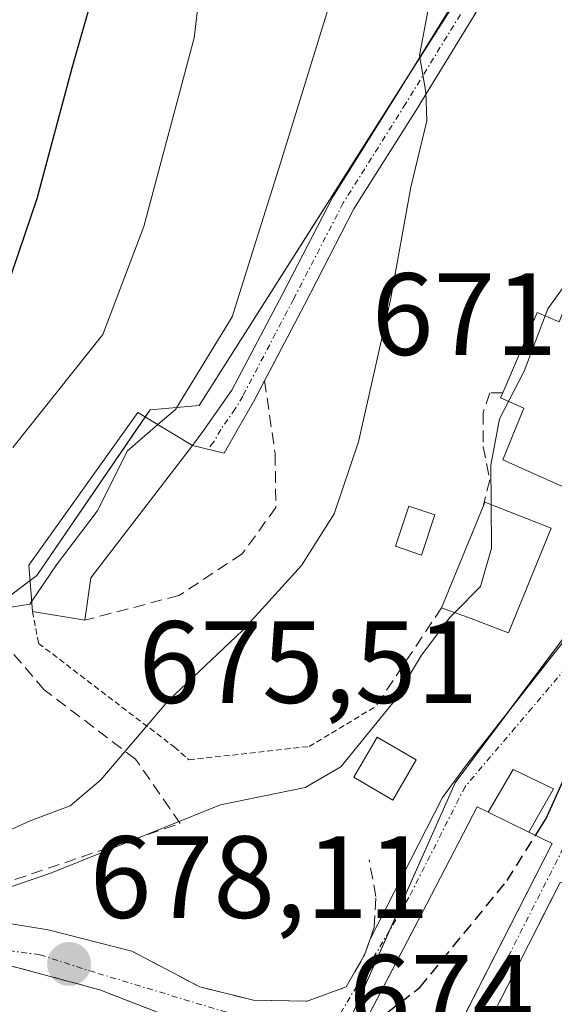
# Model space of a CAD drawing. Units: metres. Extents: x 624044 to 627486, y 4754999 to 4757376.
# Drawn here: x 626410 to 626456, y 4755600 to 4755684 of the extents above; entities that cross this region are included whole.
import ezdxf
from ezdxf.enums import TextEntityAlignment as Align

# ---------------------------------------------------------------- set-up
doc = ezdxf.new("R2010")
doc.units = ezdxf.units.M
doc.header["$MEASUREMENT"] = 0
for name, pattern in [('TRAZO_Y_PUNTO', [1, 0.5, -0.25, 0, -0.25]), ('TRAZOS', [0.75, 0.5, -0.25]), ('TRAZOSX2', [1.5, 1, -0.5])]:
    doc.linetypes.add(name, pattern=pattern)
for name, color, linetype, lineweight in [('Alambrada', 19, 'TRAZOS', 0), ('Camino', 19, 'Continuous', 0), ('Camino Cxs', 19, 'Continuous', 0), ('Camino eje', 39, 'TRAZO_Y_PUNTO', 13), ('Carátula', 7, 'Continuous', 5), ('Curva de nivel maestra', 36, 'Continuous', 30), ('Curva de nivel maestra oculto', 36, 'TRAZOSX2', 30), ('Curva de nivel normal', 36, 'Continuous', 0), ('Edificación', 1, 'Continuous', 13), ('Edificación Cxs', 1, 'Continuous', 13), ('Edificación ligera', 1, 'Continuous', 0), ('Edificación ligera Cxs', 1, 'Continuous', 0), ('Matorral', 135, 'Continuous', 0), ('Matorral CxS', 135, 'Continuous', 0), ('Muro lineal', 1, 'TRAZOSX2', 13), ('Núcleo urbano', 19, 'Continuous', 0), ('Núcleo urbano CxS', 19, 'Continuous', 0), ('Obra de contención lineal', 1, 'TRAZOSX2', 13), ('Punto de cota en terreno', 7, 'Continuous', 0), ('Rótulo de punto de cota en terreno', 19, 'Continuous', 0), ('Vía urbana Cxs', 5, 'Continuous', 0), ('Vía urbana eje', 5, 'TRAZO_Y_PUNTO', 0)]:
    doc.layers.add(name, color=color, linetype=linetype, lineweight=lineweight)
doc.styles.add('Arial', font='txt', dxfattribs={"height": 0.2})

# ---------------------------------------------------------------- blocks, each defined once
blk = doc.blocks.new('*U170')
at = {"layer": 'Curva de nivel normal', "color": 36, "linetype": 'Continuous', "lineweight": 0}
blk.add_polyline3d([(626391.3, 4755599.9, 680), (626394.21, 4755601.96, 680), (626393.38, 4755604.16, 680), (626398.44, 4755606.51, 680), (626412.61, 4755611.36, 680), (626427.09, 4755617.18, 680), (626434.37, 4755618.68, 680), (626437.42, 4755620.43, 680), (626441.92, 4755625.96, 680), (626444.35, 4755630, 680), (626446.78, 4755633.23, 680), (626447.2002, 4755633.6549, 680)], dxfattribs=at)
blk = doc.blocks.new('*U171')
at = {"layer": 'Curva de nivel normal', "color": 36, "linetype": 'Continuous', "lineweight": 0}
blk.add_polyline3d([(626407.42, 4755614.31, 685), (626410.78, 4755615.81, 685), (626414.2, 4755617.1, 685), (626416.84, 4755619.32, 685), (626422.62, 4755626.1, 685), (626428.98, 4755632.12, 685), (626434.05, 4755637.69, 685), (626436.84, 4755642.12, 685), (626438.93, 4755648.29, 685), (626441.67, 4755660.46, 685), (626443.43, 4755670.12, 685), (626444.78, 4755675.81, 685), (626444.7, 4755678.27, 685), (626444.16, 4755681.4, 685), (626445.76, 4755689.94, 685), (626446.46, 4755698.89, 685), (626447.25, 4755705.35, 685), (626446.46, 4755711.78, 685), (626446.49, 4755718.31, 685), (626448.69, 4755727.93, 685), (626453.43, 4755739.69, 685)], dxfattribs=at)
blk = doc.blocks.new('*U176')
at = {"layer": 'Curva de nivel normal', "color": 36, "linetype": 'Continuous', "lineweight": 0}
blk.add_polyline3d([(626408.59, 4755634.05, 690), (626410.73, 4755634.38, 690), (626410.911, 4755634.6433, 690)], dxfattribs=at)
blk = doc.blocks.new('*U192')
at = {"layer": 'Curva de nivel normal', "color": 36, "linetype": 'Continuous', "lineweight": 0}
blk.add_polyline3d([(626439.49, 4755734.09, 690), (626437.02, 4755729.57, 690), (626435.77, 4755725.24, 690), (626435.75, 4755718.34, 690), (626436.11, 4755711.98, 690), (626434.95, 4755706.34, 690), (626434.9, 4755701.14, 690), (626436.96, 4755693.71, 690), (626437.36, 4755689.74, 690), (626436.78, 4755686.92, 690), (626432.37, 4755672.55, 690), (626428.09, 4755659.02, 690), (626423.23, 4755651.06, 690), (626421.7245, 4755649.7669, 690)], dxfattribs=at)
blk = doc.blocks.new('*U205')
at = {"layer": 'Curva de nivel normal', "color": 36, "linetype": 'Continuous', "lineweight": 0}
blk.add_polyline3d([(626454.9326, 4755659.0859, 680), (626455.16, 4755659.69, 680), (626458.51, 4755664.34, 680), (626460.21, 4755670.29, 680), (626460.36, 4755678.67, 680), (626461.11, 4755689.35, 680), (626460.97, 4755697.69, 680), (626461.18, 4755703.59, 680), (626460.49, 4755707.34, 680), (626459, 4755710.26, 680), (626457.94, 4755713.54, 680), (626457.55, 4755718.86, 680), (626458.54, 4755727.47, 680), (626460.69, 4755735.24, 680)], dxfattribs=at)
blk = doc.blocks.new('*U228')
at = {"layer": 'Curva de nivel maestra', "color": 36, "linetype": 'Continuous', "lineweight": 30}
blk.add_polyline3d([(626407.2, 4755656.96, 700), (626411.38, 4755669.15, 700), (626414.37, 4755680.35, 700), (626417.26, 4755690.5, 700), (626418.03, 4755695.26, 700), (626420.1, 4755703.16, 700), (626422.54, 4755721.02, 700), (626424.92, 4755730.35, 700), (626428.28, 4755737.69, 700)], dxfattribs=at)
blk = doc.blocks.new('5PATER')
at = {"layer": 'Carátula', "linetype": 'Continuous', "lineweight": 5}
h = blk.add_hatch(color=250, dxfattribs=at)
edge = h.paths.add_edge_path()
edge.add_ellipse((0.002, 0.008), major_axis=(-1.326, -1.344), ratio=0.999422, start_angle=0, end_angle=360)
blk = doc.blocks.new('*U232')
at = {"layer": 'Vía urbana Cxs', "color": 5, "linetype": 'Continuous', "lineweight": 0}
for points in [[(626404.933, 4755607.669, 679.653), (626412.315, 4755606.478, 678.894), (626419.49, 4755604.64, 678.333), (626425.32, 4755601.58, 677.724), (626429.93, 4755600.43, 677.148), (626434.53, 4755600.36, 676.616), (626437.87, 4755601.58, 676.626), (626439.46, 4755604.33, 676.937), (626439.91, 4755605.608, 676.865), (626446.141, 4755617.82, 677.217), (626448.2, 4755620.609, 677.17), (626459.292, 4755634.691, 676.126), (626461.351, 4755640.005, 675.767), (626464.41, 4755644.06, 675.503), (626464.881, 4755644.883, 675.397), (626466.079, 4755646.977, 674.993), (626469.402, 4755654.12, 674.447), (626470.582, 4755656.621, 674.286), (626470.76, 4755657, 674.264), (626483.82, 4755679.72, 671.003), (626486.26, 4755682.43, 670.556), (626492.357, 4755691.957, 669.582)], [(626426.92, 4755597.38, 676.243), (626418.281, 4755600.732, 677.764), (626416.74, 4755601.33, 677.805), (626406.32, 4755604.14, 679.076), (626399.08, 4755603.38, 679.489), (626389.48, 4755599.66, 679.871)]]:
    blk.add_polyline3d(points, dxfattribs=at)
for points in [[(626442.565, 4755604.428, 675.797), (626437.17, 4755594.09, 674.188), (626443.62, 4755590.51, 673.368), (626448.48, 4755600.043, 673.718), (626455.53, 4755613.87, 674.534), (626453.53, 4755614.84, 675.143), (626455.65, 4755618.54, 675.034), (626452.21, 4755620.21, 676.023), (626450.04, 4755616.56, 676.193), (626449.12, 4755617.01, 676.464), (626444.8, 4755608.71, 676.337), (626443.368, 4755605.967, 675.931), (626442.565, 4755604.428, 675.797)], [(626461.668, 4755609.271, 672.091), (626456.23, 4755610.54, 673.665), (626451.685, 4755601.598, 673.329), (626450.69, 4755599.64, 673.192), (626450.15, 4755599.79, 673.329), (626447.85, 4755592.24, 673), (626447.48, 4755589.543, 672.891), (626446.69, 4755583.79, 671.853), (626454.589, 4755583.17, 670.782), (626458.16, 4755582.89, 670.352), (626458.61, 4755589.16, 670.274), (626460.59, 4755596.97, 670.373), (626459.98, 4755597.13, 670.559), (626465.57, 4755608.36, 670.843), (626461.668, 4755609.271, 672.091)]]:
    blk.add_polyline3d(points, close=True, dxfattribs=at)

msp = doc.modelspace()

# ---------------------------------------------------------------- linework, layer by layer
at = {"layer": 'Alambrada', "color": 19, "linetype": 'TRAZOS', "lineweight": 0}
msp.add_polyline3d([(626410.98, 4755633.76, 692.403), (626411.49, 4755631.02, 695.245), (626423.14, 4755622.13, 686.479), (626424.39, 4755621.04, 686.087), (626434.7, 4755622.18, 683.735), (626440.43, 4755625.62, 682.569)], dxfattribs=at)
at = {"layer": 'Camino', "color": 19, "linetype": 'Continuous', "lineweight": 0}
for points in [[(626424.69, 4755647.98, 689.108), (626425.58, 4755649.19, 689.092), (626428.08, 4755652.72, 689.048), (626432.43, 4755661, 688.2), (626436.72, 4755669.29, 686.957), (626442.09, 4755677.83, 685.353), (626447.34, 4755686.38, 683.851), (626450.61, 4755692.56, 682.857), (626454.36, 4755699.657, 681.838)], [(626455.489, 4755697.317, 681.572), (626452.46, 4755691.58, 682.362), (626449.16, 4755685.34, 683.601), (626443.87, 4755676.72, 684.973), (626438.54, 4755668.25, 686.331), (626434.29, 4755660.03, 687.639), (626430.872, 4755653.524, 688.66)], [(626430.872, 4755653.524, 688.66), (626429.92, 4755651.71, 688.708), (626428.65, 4755649.5, 688.712), (626427.4, 4755647.32, 688.696), (626424.69, 4755647.98, 689.108)]]:
    msp.add_polyline3d(points, dxfattribs=at)
at = {"layer": 'Camino Cxs', "color": 19, "linetype": 'Continuous', "lineweight": 0}
msp.add_polyline3d([(626455.489, 4755697.317, 681.572), (626452.46, 4755691.58, 682.362), (626449.16, 4755685.34, 683.601), (626443.87, 4755676.72, 684.973), (626438.54, 4755668.25, 686.331), (626434.29, 4755660.03, 687.639), (626429.92, 4755651.71, 688.708), (626428.65, 4755649.5, 688.712), (626427.4, 4755647.32, 688.696), (626424.69, 4755647.98, 689.108), (626425.58, 4755649.19, 689.092), (626428.08, 4755652.72, 689.048), (626432.43, 4755661, 688.2), (626436.72, 4755669.29, 686.957), (626442.09, 4755677.83, 685.353), (626447.34, 4755686.38, 683.851), (626450.61, 4755692.56, 682.857), (626454.36, 4755699.657, 681.838), (626455.489, 4755697.317, 681.572)], close=True, dxfattribs=at)
at = {"layer": 'Camino eje', "color": 39, "linetype": 'TRAZO_Y_PUNTO', "lineweight": 13}
msp.add_polyline3d([(626455.603, 4755699.772, 681.5), (626451.535, 4755692.07, 682.553), (626448.25, 4755685.86, 683.72), (626442.98, 4755677.275, 685.179), (626437.63, 4755668.77, 686.631), (626433.36, 4755660.515, 687.916), (626429, 4755652.215, 688.871), (626428.365, 4755651.11, 688.873), (626427.115, 4755649.345, 688.862), (626426.49, 4755648.255, 688.833), (626426.045, 4755647.65, 688.883)], dxfattribs=at)
at = {"layer": 'Curva de nivel maestra', "color": 36, "linetype": 'Continuous', "lineweight": 30}
msp.add_polyline3d([(626454.111, 4755614.558, 675), (626455.03, 4755616.02, 675), (626456.7, 4755619.69, 675), (626459.14, 4755623.02, 675), (626459.637, 4755623.925, 675)], dxfattribs=at)
at = {"layer": 'Curva de nivel maestra oculto', "color": 36, "linetype": 'TRAZOSX2', "lineweight": 30}
msp.add_polyline3d([(626438.958, 4755597.517, 675), (626444.18, 4755601.52, 675), (626451.68, 4755610.69, 675), (626454.111, 4755614.558, 675)], dxfattribs=at)
at = {"layer": 'Curva de nivel normal', "color": 36, "linetype": 'Continuous', "lineweight": 0}
for points in [[(626409.28, 4755647.82, 695), (626417.01, 4755657.5, 695), (626420.53, 4755666.74, 695), (626424.84, 4755682.92, 695), (626428.28, 4755711.74, 695), (626428.58, 4755720.69, 695), (626428.92, 4755725.35, 695), (626430.52, 4755728.35, 695), (626431.66, 4755732.02, 695), (626433.44, 4755736.07, 695), (626434.86, 4755740.57, 695), (626436.06, 4755745.71, 695), (626438.96, 4755749.91, 695), (626443.56, 4755754.99, 695), (626448.51, 4755763.88, 695), (626451.49, 4755772.92, 695), (626452.26, 4755780.09, 695), (626450.9, 4755784.05, 695), (626448.29, 4755785.85, 695), (626445.68, 4755788.29, 695), (626443.9, 4755791.61, 695), (626438.58, 4755798.52, 695), (626433.74, 4755803.76, 695), (626431.13, 4755807.75, 695)], [(626451.798, 4755651.754, 680), (626453.15, 4755654.35, 680), (626454.933, 4755659.086, 680)], [(626450.308, 4755642.899, 680), (626450.27, 4755646.29, 680), (626451.02, 4755650.26, 680), (626451.798, 4755651.754, 680)], [(626410.911, 4755634.643, 690), (626413.04, 4755637.74, 690), (626416.53, 4755642.35, 690), (626419.12, 4755647.53, 690), (626421.725, 4755649.767, 690)], [(626447.2, 4755633.655, 680), (626449.41, 4755635.89, 680), (626450.35, 4755639.18, 680), (626450.308, 4755642.899, 680)]]:
    msp.add_polyline3d(points, dxfattribs=at)
at = {"layer": 'Edificación', "color": 1, "linetype": 'Continuous', "lineweight": 13}
for points in [[(626451.3, 4755652.5, 684.117), (626454.25, 4755659.38, 684.199), (626456.13, 4755658.57, 684.429), (626457.01, 4755660.72, 683.632), (626457.83, 4755662.64, 681.963), (626458.99, 4755662.34, 681.396)], [(626462.17, 4755660.67, 680.711), (626461.73, 4755658.22, 683.611), (626456.42, 4755644.46, 683.503), (626451.3, 4755646.76, 684.223), (626453.11, 4755651.19, 684.581), (626451.11, 4755652.05, 684.203), (626451.3, 4755652.5, 684.117)], [(626410.98, 4755633.76, 692.403), (626410.67, 4755637.73, 692.083), (626420.01, 4755650.8, 692.953), (626424.69, 4755647.98, 690.47), (626415.98, 4755636.65, 696.446)], [(626449.62, 4755642.75, 682.823), (626449.77, 4755643.11, 682.224), (626455.46, 4755640.88, 681.178)], [(626446.05, 4755634.08, 685.543), (626449.62, 4755642.75, 682.823)], [(626455.46, 4755640.88, 681.178), (626451.81, 4755631.91, 683.241), (626450.73, 4755632.32, 683.959), (626448.59, 4755633.14, 684.564), (626447.89, 4755633.4, 684.664), (626446.05, 4755634.08, 685.543)], [(626415.98, 4755636.65, 696.446), (626415.46, 4755633.01, 697.778)], [(626415.46, 4755633.01, 697.778), (626410.98, 4755633.76, 692.403)], [(626453.53, 4755614.84, 681.062), (626455.53, 4755613.87, 676.496), (626443.62, 4755590.51, 681.083), (626437.17, 4755594.09, 681.869), (626444.8, 4755608.71, 681.779), (626449.12, 4755617.01, 679.949), (626450.04, 4755616.56, 681.398)], [(626453.53, 4755614.84, 681.062), (626450.04, 4755616.56, 681.398)]]:
    msp.add_polyline3d(points, dxfattribs=at)
at = {"layer": 'Edificación Cxs', "color": 1, "linetype": 'Continuous', "lineweight": 13}
for points in [[(626462.17, 4755660.67, 680.711), (626461.73, 4755658.22, 683.611), (626456.42, 4755644.46, 683.503), (626451.3, 4755646.76, 684.223), (626453.11, 4755651.19, 684.581), (626451.11, 4755652.05, 684.203), (626451.3, 4755652.5, 684.117), (626454.25, 4755659.38, 684.199), (626456.13, 4755658.57, 684.429), (626457.01, 4755660.72, 683.632), (626457.83, 4755662.64, 681.963), (626458.99, 4755662.34, 681.396), (626462.32, 4755661.49, 680.629), (626462.17, 4755660.67, 680.711)], [(626415.98, 4755636.65, 696.446), (626415.46, 4755633.01, 697.778), (626410.98, 4755633.76, 692.403), (626410.67, 4755637.73, 692.083), (626420.01, 4755650.8, 692.953), (626424.69, 4755647.98, 690.47), (626415.98, 4755636.65, 696.446)], [(626455.46, 4755640.88, 681.178), (626451.81, 4755631.91, 683.241), (626450.73, 4755632.32, 683.959), (626448.59, 4755633.14, 684.564), (626447.89, 4755633.4, 684.664), (626446.05, 4755634.08, 685.543), (626449.62, 4755642.75, 682.823), (626449.77, 4755643.11, 682.223), (626455.46, 4755640.88, 681.178)], [(626450.04, 4755616.56, 681.398), (626453.53, 4755614.84, 681.062), (626455.53, 4755613.87, 676.496), (626443.62, 4755590.51, 681.083), (626437.17, 4755594.09, 681.869), (626444.8, 4755608.71, 681.779), (626449.12, 4755617.01, 679.949), (626450.04, 4755616.56, 681.398)]]:
    msp.add_polyline3d(points, close=True, dxfattribs=at)
at = {"layer": 'Edificación ligera', "color": 1, "linetype": 'Continuous', "lineweight": 0}
for points in [[(626445.48, 4755642.03, 684.534), (626444.33, 4755638.59, 684.238), (626442.1, 4755639.34, 685.085), (626443.25, 4755642.78, 684.195), (626445.48, 4755642.03, 684.534)], [(626443.87, 4755621.03, 680.658), (626441.87, 4755617.59, 680.091), (626438.52, 4755619.55, 681.265), (626440.52, 4755622.98, 681.985), (626443.87, 4755621.03, 680.658)], [(626450.04, 4755616.56, 681.398), (626452.21, 4755620.21, 678.04), (626455.65, 4755618.54, 675.499), (626453.53, 4755614.84, 681.062)], [(626453.53, 4755614.84, 681.062), (626450.04, 4755616.56, 681.398)]]:
    msp.add_polyline3d(points, dxfattribs=at)
at = {"layer": 'Edificación ligera Cxs', "color": 1, "linetype": 'Continuous', "lineweight": 0}
for points in [[(626445.48, 4755642.03, 684.534), (626444.33, 4755638.59, 684.238), (626442.1, 4755639.34, 685.085), (626443.25, 4755642.78, 684.194), (626445.48, 4755642.03, 684.534)], [(626443.87, 4755621.03, 680.658), (626441.87, 4755617.59, 680.091), (626438.52, 4755619.55, 681.265), (626440.52, 4755622.98, 681.986), (626443.87, 4755621.03, 680.658)], [(626453.53, 4755614.84, 681.062), (626450.04, 4755616.56, 681.398), (626452.21, 4755620.21, 678.04), (626455.65, 4755618.54, 675.499), (626453.53, 4755614.84, 681.062)]]:
    msp.add_polyline3d(points, close=True, dxfattribs=at)
at = {"layer": 'Matorral', "color": 135, "linetype": 'Continuous', "lineweight": 0}
msp.add_polyline3d([(626406.592, 4755633.273, 689.18), (626410.773, 4755636.409, 690.298), (626411.35, 4755636.841, 690.322), (626420.63, 4755650.426, 690.51), (626421.053, 4755651.045, 690.585), (626425.26, 4755651.397, 689.495), (626443.174, 4755679.596, 685.259), (626444.204, 4755681.216, 685.062), (626453.683, 4755696.137, 681.97), (626455.033, 4755698.261, 681.724), (626455.772, 4755699.424, 681.482), (626455.849, 4755699.545, 681.453)], dxfattribs=at)
at = {"layer": 'Matorral CxS', "color": 135, "linetype": 'Continuous', "lineweight": 0}
msp.add_polyline3d([(626519.891, 4755813.623, 676.376), (626513.804, 4755795.875, 675.02), (626514.857, 4755783.926, 672.547), (626515.323, 4755778.631, 671.35), (626522.426, 4755760.371, 666.795), (626527.595, 4755754.092, 666.068), (626519.722, 4755735.525, 666.64), (626508.733, 4755736.536, 670.032), (626492.576, 4755741.432, 672.379), (626491.997, 4755741.607, 672.476), (626483.375, 4755725.883, 674.049), (626479.315, 4755723.855, 674.744), (626467.142, 4755714.725, 677.527), (626455.849, 4755699.545, 681.453), (626444.204, 4755681.216, 685.062), (626425.259, 4755651.397, 689.495), (626421.053, 4755651.045, 690.585), (626411.349, 4755636.841, 690.322), (626403.919, 4755631.27, 688.811)], dxfattribs=at)
at = {"layer": 'Muro lineal', "color": 1, "linetype": 'TRAZOSX2', "lineweight": 13}
for points in [[(626459.98, 4755597.13, 676.093), (626465.57, 4755608.36, 671.959), (626456.23, 4755610.54, 674.94), (626450.69, 4755599.64, 679.46)], [(626426.92, 4755597.38, 681.654), (626416.74, 4755601.33, 678.471), (626406.32, 4755604.14, 680.054), (626399.08, 4755603.38, 680.211), (626389.48, 4755599.66, 681.035), (626378.6, 4755593.58, 680.748), (626375.21, 4755590.51, 680.997), (626373.48, 4755584.55, 679.4), (626373.68, 4755579.06, 680.898), (626375.07, 4755574.06, 678.548), (626380.07, 4755566.44, 678.218), (626386.6, 4755558.96, 679.275)]]:
    msp.add_polyline3d(points, dxfattribs=at)
at = {"layer": 'Núcleo urbano', "color": 19, "linetype": 'Continuous', "lineweight": 0}
for points in [[(626406.592, 4755633.273, 689.18), (626410.773, 4755636.409, 690.298), (626411.35, 4755636.841, 690.322), (626420.63, 4755650.426, 690.51), (626421.053, 4755651.045, 690.585), (626425.26, 4755651.397, 689.495), (626443.174, 4755679.596, 685.259), (626444.204, 4755681.216, 685.062), (626453.683, 4755696.137, 681.97), (626455.033, 4755698.261, 681.724), (626455.772, 4755699.424, 681.482), (626455.849, 4755699.545, 681.453)], [(626437.576, 4755597.384, 674.832), (626441.586, 4755606.409, 676.249), (626447.21, 4755619.068, 677.129), (626451.658, 4755625, 676.97), (626459.685, 4755635.703, 676.092), (626464.998, 4755642.789, 674.967), (626465.139, 4755642.976, 674.96), (626472.944, 4755653.385, 673.193), (626473.224, 4755653.758, 673.117), (626475.207, 4755656.402, 672.278)], [(626437.576, 4755597.384, 674.832), (626441.586, 4755606.409, 676.249), (626447.21, 4755619.068, 677.129), (626451.658, 4755625, 676.97), (626459.685, 4755635.703, 676.092), (626464.998, 4755642.789, 674.967), (626465.139, 4755642.976, 674.96), (626472.944, 4755653.385, 673.193), (626473.224, 4755653.758, 673.117), (626475.207, 4755656.402, 672.278)]]:
    msp.add_polyline3d(points, dxfattribs=at)
at = {"layer": 'Núcleo urbano CxS', "color": 19, "linetype": 'Continuous', "lineweight": 0}
for points in [[(626403.919, 4755631.27, 688.811), (626411.349, 4755636.841, 690.322), (626421.053, 4755651.045, 690.585), (626425.259, 4755651.397, 689.495), (626444.204, 4755681.216, 685.062), (626455.849, 4755699.545, 681.453), (626457.123, 4755697.469, 681.107), (626462.796, 4755682.015, 678.924), (626465.106, 4755663.034, 676.661), (626465.139, 4755662.948, 676.644), (626467.522, 4755656.73, 675.104), (626475.207, 4755656.403, 672.278), (626475.207, 4755656.403, 672.278), (626465.139, 4755642.976, 674.96), (626447.21, 4755619.068, 677.129), (626437.576, 4755597.384, 674.832)], [(626437.576, 4755597.384, 674.832), (626447.21, 4755619.068, 677.129), (626465.139, 4755642.976, 674.96), (626475.207, 4755656.403, 672.278), (626491.435, 4755651.119, 668.11), (626490.915, 4755628.472, 667.23), (626490.915, 4755628.472, 667.23), (626498.623, 4755603.65, 663.498), (626515.491, 4755577.965, 659.863)]]:
    msp.add_polyline3d(points, dxfattribs=at)
at = {"layer": 'Obra de contención lineal', "color": 1, "linetype": 'TRAZOSX2', "lineweight": 13}
for points in [[(626430.87, 4755653.54, 689.113), (626431.78, 4755647.27, 696.952), (626431.85, 4755642.67, 696.536), (626428.96, 4755638.69, 696.341), (626423.53, 4755635.12, 697.6), (626415.46, 4755633.01, 697.778)], [(626451.3, 4755652.5, 684.117), (626450.19, 4755652.49, 683.51), (626449.62, 4755650.77, 683.337), (626449.62, 4755647.9, 684.011), (626450.19, 4755645.04, 682.411), (626449.62, 4755642.75, 682.823)], [(626446.05, 4755634.08, 685.543), (626440.43, 4755625.62, 682.569)], [(626372.96, 4755611.99, 687.648), (626372.76, 4755610.15, 687.668), (626380.69, 4755607.47, 689.41), (626397.27, 4755608.36, 686.515), (626405.21, 4755609.33, 686.701), (626423.64, 4755615.59, 683.105), (626422.74, 4755616.88, 685.546), (626419.8, 4755621.1, 687.433), (626411.98, 4755627.05, 691.073), (626406.43, 4755633.46, 693.385), (626389.59, 4755625.07, 692.691), (626389.71, 4755621.81, 692.738), (626387.73, 4755617.84, 689.076), (626374.62, 4755618.09, 693.812), (626373.44, 4755615.01, 687.748)], [(626419.49, 4755604.64, 679.121), (626425.32, 4755601.58, 678.755), (626429.93, 4755600.43, 678.853), (626434.53, 4755600.36, 678.871), (626437.87, 4755601.58, 678.736), (626439.46, 4755604.33, 678.807), (626440.29, 4755606.69, 678.434), (626440.42, 4755609.33, 678.488), (626439.85, 4755612.46, 679.098)]]:
    msp.add_polyline3d(points, dxfattribs=at)
at = {"layer": 'Vía urbana Cxs', "color": 5, "linetype": 'Continuous', "lineweight": 0}
for points in [[(626439.91, 4755605.608, 676.865), (626446.141, 4755617.82, 677.217), (626448.2, 4755620.609, 677.17), (626459.292, 4755634.691, 676.126), (626461.351, 4755640.005, 675.767), (626464.41, 4755644.06, 675.503)], [(626453.53, 4755614.84, 675.143), (626455.65, 4755618.54, 675.034), (626452.21, 4755620.21, 676.023), (626450.04, 4755616.56, 676.193)], [(626450.04, 4755616.56, 676.193), (626449.12, 4755617.01, 676.464), (626444.8, 4755608.71, 676.337), (626443.368, 4755605.967, 675.931), (626442.565, 4755604.428, 675.797)], [(626442.565, 4755604.428, 675.797), (626437.17, 4755594.09, 674.188), (626443.62, 4755590.51, 673.368), (626448.48, 4755600.043, 673.718), (626455.53, 4755613.87, 674.534), (626453.53, 4755614.84, 675.143)], [(626461.668, 4755609.271, 672.091), (626456.23, 4755610.54, 673.665), (626451.685, 4755601.598, 673.329), (626450.69, 4755599.64, 673.192)], [(626373.05, 4755598.99, 680.126), (626375.723, 4755599.731, 680.5), (626380.168, 4755601.001, 681.132), (626383.343, 4755601.715, 681.244), (626387.868, 4755602.668, 680.83), (626392.63, 4755604.335, 680.515), (626398.821, 4755606.557, 680.425), (626404.933, 4755607.669, 679.653), (626412.315, 4755606.478, 678.894), (626419.49, 4755604.64, 678.333)], [(626419.49, 4755604.64, 678.333), (626425.32, 4755601.58, 677.724), (626429.93, 4755600.43, 677.148), (626434.53, 4755600.36, 676.616), (626437.87, 4755601.58, 676.626), (626439.46, 4755604.33, 676.937), (626439.91, 4755605.608, 676.865)], [(626426.92, 4755597.38, 676.243), (626418.281, 4755600.732, 677.764), (626416.74, 4755601.33, 677.805), (626406.32, 4755604.14, 679.076), (626399.08, 4755603.38, 679.489), (626389.48, 4755599.66, 679.871), (626378.6, 4755593.58, 679.397), (626376.412, 4755591.598, 679.253), (626375.21, 4755590.51, 679.124), (626374.271, 4755587.276, 678.808), (626373.48, 4755584.55, 678.6), (626373.68, 4755579.06, 678.203), (626375.07, 4755574.06, 677.969), (626380.07, 4755566.44, 677.428), (626386.6, 4755558.96, 676.707)]]:
    msp.add_polyline3d(points, dxfattribs=at)
at = {"layer": 'Vía urbana eje', "color": 5, "linetype": 'TRAZO_Y_PUNTO', "lineweight": 0}
for points in [[(626459.58, 4755632.31, 675.754), (626456.71, 4755628.91, 675.686), (626453.82, 4755625.51, 676.345), (626448.07, 4755618.73, 676.848), (626443.254, 4755609.232, 676.531), (626435.017, 4755595.292, 674.779)], [(626456.498, 4755613.478, 674.238), (626448.514, 4755597.763, 673.356), (626445.733, 4755590.855, 673.247), (626442.48, 4755587.84, 673.161)], [(626435.017, 4755595.292, 674.779), (626427.603, 4755599.41, 676.693), (626416.28, 4755602.83, 677.918), (626411.6, 4755604.34, 678.591), (626408.41, 4755604.76, 678.95), (626405.19, 4755605.18, 679.301), (626401.78, 4755604.88, 679.591), (626398.37, 4755604.56, 679.889), (626394.37, 4755603.46, 679.81), (626390.37, 4755602.34, 680.13), (626386, 4755601.17, 680.829), (626381.6, 4755599.98, 680.642), (626378.3, 4755597.88, 679.867), (626373.744, 4755594.421, 679.479)]]:
    msp.add_polyline3d(points, dxfattribs=at)

# ---------------------------------------------------------------- block references
at = {"layer": 'Curva de nivel maestra', "color": 36, "linetype": 'Continuous', "lineweight": 30}
msp.add_blockref('*U228', (0, 0), dxfattribs=at)
at = {"layer": 'Curva de nivel normal', "color": 36, "linetype": 'Continuous', "lineweight": 0}
for name in ['*U192', '*U171', '*U205', '*U176', '*U170']:
    msp.add_blockref(name, (0, 0), dxfattribs=at)
at = {"layer": 'Punto de cota en terreno', "linetype": 'Continuous', "lineweight": 0}
msp.add_blockref('5PATER', (626414.11, 4755603.54, 678.11), dxfattribs=at)
at = {"layer": 'Vía urbana Cxs', "color": 5, "linetype": 'Continuous', "lineweight": 0}
msp.add_blockref('*U232', (0, 0), dxfattribs=at)

# ---------------------------------------------------------------- texts
at = {"layer": 'Rótulo de punto de cota en terreno', "color": 19, "linetype": 'Continuous', "lineweight": 0, "style": 'Arial'}
for s, p in [('671,81', (626440.069, 4755653.554)), ('675,51', (626420.061, 4755623.73)), ('678,11', (626415.874, 4755605.304)), ('674,09', (626438.104, 4755595.134))]:
    msp.add_text(s, height=7, dxfattribs=at).set_placement(p, align=Align.BOTTOM_LEFT)

doc.saveas('drawing.dxf')
